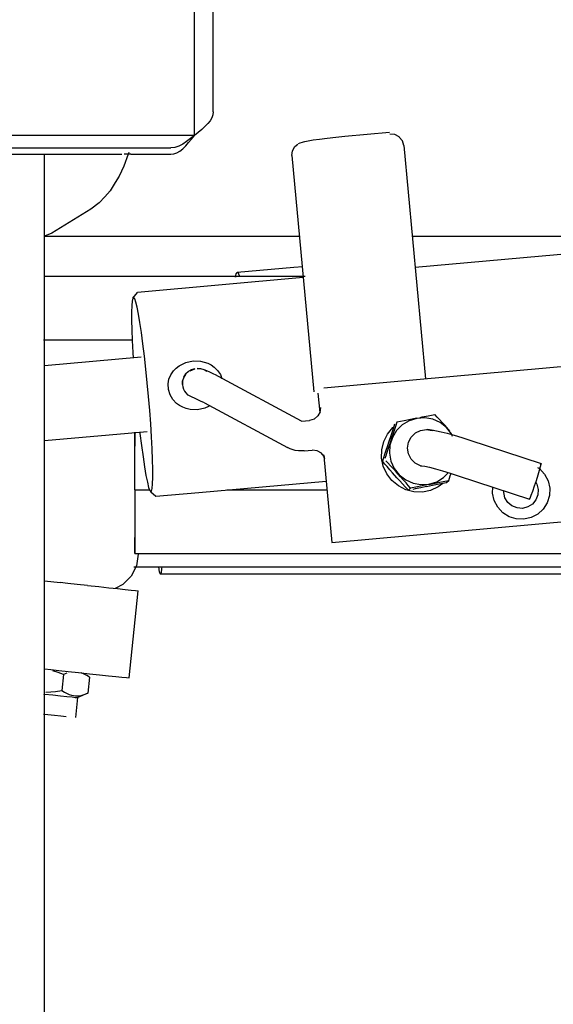
# Model space of a CAD drawing. Units: millimetres. Extents: x -72333 to 351058, y 1932 to 196103.
# Drawn here: x 85159 to 85372, y 126248 to 126642 of the extents above; entities that cross this region are included whole.
import ezdxf

# ---------------------------------------------------------------- set-up
doc = ezdxf.new("R2010")
doc.units = ezdxf.units.MM
doc.layers.add('LY_1', color=7, linetype='Continuous')

# ---------------------------------------------------------------- blocks, each defined once
blk = doc.blocks.new('A$C686A0277')
at = {"layer": 'LY_1', "color": 104, "linetype": 'Continuous'}
for p, q in [((5237.04, 2221.27), (5237.04, 2404.35)), ((5244.54, 2211.85), (5244.54, 2404.35)), ((5244.54, 2211.85), (5668.44, 2211.85)), ((5160.81, 2207.81), (5152.16, 2114.47)), ((5270, 2206.85), (5253.96, 2206.85)), ((5662.15, 2206.85), (5273.53, 2206.85)), ((5205.54, 2203.8), (5196.78, 2109.3)), ((5270, 2204.35), (5253.96, 2204.35)), ((5660.19, 2204.35), (5273.67, 2204.35)), ((5304.54, 1839.35), (5304.54, 2204.35)), ((5285.97, 2182.4), (5301.67, 2172.76)), ((5091.66, 2171.43), (5157.22, 2171.42)), ((5202.23, 2171.42), (5304.54, 2171.4)), ((5091.67, 2164.81), (5156.24, 2159.02)), ((5200.28, 2155.4), (5304.54, 2155.39)), ((5201.01, 2155), (5267.3, 2149.05)), ((5269.21, 2146.69), (5267.3, 2149.05)), ((5304.98, 2130.05), (5269.46, 2130.05)), ((5043.72, 2124.2), (5192.82, 2110.82)), ((5265.84, 2123.1), (5304.54, 2119.63)), ((5201.71, 2097.6), (5234.92, 2115.4)), ((5195.17, 2108.75), (5194.45, 2100.97)), ((5245.98, 2107.44), (5247.01, 2108.02)), ((5247.77, 2108.61), (5247.08, 2107.94)), ((5240.59, 2104.83), (5207.38, 2087.03)), ((5201.74, 2097.58), (5198.55, 2097.87)), ((5263.5, 2093.33), (5304.54, 2089.65)), ((5134.35, 2089.96), (5105.88, 2080.59)), ((5192.84, 2083.59), (5189.64, 2049.07)), ((5200.63, 2085.65), (5197.42, 2085.96)), ((5138.99, 2075.73), (5110.52, 2066.36)), ((5143.71, 2073.1), (5142.83, 2073.88)), ((5158.94, 2069.93), (5158.06, 2070.71)), ((5231.57, 2070.04), (5191.59, 2070.04)), ((5262.03, 2069.31), (5259.99, 2067.57)), ((5268.41, 2070.04), (5262.51, 2070.04)), ((5189.64, 2049.07), (5040.54, 2062.45)), ((5268.41, 2044.6), (5087.49, 2044.61)), ((5268.77, 2039.37), (5086.9, 2039.37)), ((5087.01, 2036.4), (5258.11, 2036.4)), ((5304.54, 2033.65), (5298.34, 2033)), ((5270.69, 1994.9), (5267.03, 2029.71)), ((5288.64, 1996.42), (5289.91, 1996.92)), ((5295.62, 1996.74), (5296.89, 1996.23)), ((5304.54, 1998.46), (5302, 1998.2)), ((5286.56, 1995.15), (5287.23, 1988.78)), ((5296.89, 1996.23), (5297.56, 1989.87)), ((5288.71, 1988.21), (5287.23, 1988.78)), ((5287.23, 1988.78), (5291.22, 1987.01)), ((5300.2, 1989.47), (5297.56, 1989.87)), ((5292.21, 1987.7), (5291.11, 1987.71)), ((5292.06, 1979.05), (5291.22, 1987.01)), ((5293.73, 1987.94), (5292.21, 1987.7))]:
    blk.add_line(p, q, dxfattribs=at)
for points in [[(5237.04, 2221.27), (5237.18, 2220.1), (5237.61, 2218.92), (5238.3, 2217.74), (5239.23, 2216.56), (5240.37, 2215.38), (5241.67, 2214.2), (5243.07, 2213.03), (5244.54, 2211.85)], [(5199.11, 2209.72), (5199.1, 2209.72), (5197.1, 2210.05), (5194.51, 2210.41), (5191.44, 2210.78), (5188.03, 2211.16), (5184.43, 2211.52), (5166.46, 2213.14)], [(5160.81, 2207.81), (5161.36, 2209.68), (5162.59, 2211.2), (5162.59, 2211.2)], [(5166.41, 2212.49), (5164.49, 2212.3), (5162.79, 2211.38), (5162.59, 2211.2)], [(5201.03, 2209.22), (5200.43, 2209.44), (5199.11, 2209.72)], [(5202.9, 2208.67), (5202.24, 2208.91), (5200.43, 2209.44)], [(5253.96, 2204.35), (5252.78, 2204.49), (5251.61, 2204.92), (5250.43, 2205.61), (5249.25, 2206.54), (5248.07, 2207.68), (5246.89, 2208.98), (5245.71, 2210.38), (5244.54, 2211.85)], [(5244.54, 2211.85), (5246.11, 2210.55), (5247.68, 2209.35), (5249.25, 2208.31), (5250.82, 2207.52), (5252.39, 2207.02), (5253.96, 2206.85)], [(5205.54, 2203.8), (5205.33, 2205.73), (5204.41, 2207.44), (5203.21, 2208.41)], [(5273.53, 2206.85), (5271.62, 2206.85), (5270, 2206.85)], [(5270, 2204.35), (5271.62, 2204.35), (5272.69, 2204.35)], [(5270.76, 2205.06), (5271.02, 2204.33), (5272.77, 2199.59), (5274.65, 2195.6), (5276.22, 2193.05), (5278.3, 2189.74), (5280.47, 2187.3), (5282.68, 2184.91), (5285.97, 2182.4)], [(5301.67, 2172.76), (5301.67, 2172.76), (5303.91, 2171.79), (5304.54, 2171.74)], [(5201.25, 2159.3), (5204.75, 2158.99), (5227.5, 2157.06)], [(5228.09, 2155.28), (5228.11, 2155.21), (5227.84, 2156.51), (5227.5, 2157.06), (5227.09, 2156.85), (5226.47, 2155.39)], [(5265.16, 2128.51), (5265.77, 2133.01), (5266.37, 2137.01), (5266.96, 2140.41), (5267.51, 2143.16), (5268.02, 2145.2), (5268.48, 2146.48), (5268.88, 2146.98), (5269.21, 2146.69), (5269.46, 2145.62), (5269.63, 2143.78), (5269.71, 2141.22), (5269.71, 2137.99), (5269.62, 2134.14), (5269.45, 2129.77), (5269.19, 2124.96), (5269.06, 2122.81)], [(5265.75, 2087.78), (5265.14, 2083.28), (5264.54, 2079.28), (5263.95, 2075.88), (5263.4, 2073.13), (5262.89, 2071.09), (5262.43, 2069.81), (5262.03, 2069.31), (5261.7, 2069.6), (5261.45, 2070.67), (5261.28, 2072.51), (5261.2, 2075.07), (5261.2, 2078.3), (5261.29, 2082.15), (5261.46, 2086.52), (5261.72, 2091.33), (5262.05, 2096.49), (5262.45, 2101.88), (5262.91, 2107.4), (5263.42, 2112.93), (5263.97, 2118.37), (5264.56, 2123.6), (5265.16, 2128.51)], [(5245.13, 2121.65), (5242.11, 2121.56), (5239.23, 2120.73), (5237.9, 2120.05), (5236.68, 2119.2), (5235.28, 2117.83), (5234.19, 2116.2), (5233.6, 2114.69)], [(5242.04, 2118.51), (5243.54, 2118.56), (5241.79, 2118.46)], [(5243.32, 2102.15), (5246.32, 2102.25), (5247.81, 2102.6), (5249.23, 2103.13), (5250.51, 2103.81), (5251.68, 2104.66), (5253.21, 2106.25), (5254.34, 2108.15), (5254.99, 2110.25), (5255.1, 2112.45), (5254.75, 2114.36), (5254, 2116.15), (5252.9, 2117.75), (5251.88, 2118.8), (5250.72, 2119.7), (5248.07, 2121.02), (5245.13, 2121.65)], [(5244.86, 2118.39), (5246.29, 2117.74), (5244.41, 2118.55), (5245.91, 2118.07)], [(5234.92, 2115.4), (5236.18, 2116.06), (5236.81, 2116.38), (5237.82, 2116.88), (5238.67, 2117.28), (5239.3, 2117.55), (5240.27, 2117.92), (5239.59, 2117.62), (5240.64, 2118.11), (5240.72, 2118.13), (5242.04, 2118.51)], [(5245.91, 2118.07), (5246.86, 2117.52), (5247.12, 2117.32), (5248.01, 2116.46)], [(5248.39, 2115.86), (5248.84, 2115.14), (5249.29, 2113.65), (5249.35, 2112.1), (5249.21, 2111.23), (5248.93, 2110.39), (5248.54, 2109.6), (5248.04, 2108.87), (5247.36, 2108.16), (5247.25, 2108.08)], [(5240.59, 2104.83), (5242.08, 2105.62), (5244.05, 2106.55), (5245.98, 2107.44)], [(5194.13, 2103.02), (5194.35, 2100.84), (5194.25, 2101.34), (5195.18, 2099.64), (5196.69, 2098.42), (5198.55, 2097.87)], [(5238.46, 2103.69), (5238.96, 2103.39), (5240.37, 2102.79), (5243.32, 2102.15)], [(5141.3, 2091.45), (5141.76, 2092.47), (5143.76, 2095), (5146.3, 2096.99), (5149.24, 2098.31), (5152.41, 2098.89), (5155.63, 2098.69)], [(5142.35, 2093.62), (5144.29, 2095.78), (5145.36, 2096.96), (5146.49, 2098.2), (5147.41, 2099.2), (5148.41, 2100.28)], [(5154.28, 2099.09), (5153.42, 2099.27), (5151.06, 2099.75), (5148.41, 2100.28)], [(5155.63, 2098.69), (5158.7, 2097.73), (5161.45, 2096.06), (5163.72, 2093.78), (5165.38, 2091.02), (5166.33, 2087.95), (5166.51, 2084.73), (5165.92, 2081.56), (5164.59, 2078.62), (5162.59, 2076.08), (5160.05, 2074.1), (5157.1, 2072.78), (5153.93, 2072.2), (5150.72, 2072.39)], [(5153.38, 2069.23), (5156.73, 2069.3), (5159.99, 2070.12), (5162.98, 2071.65), (5165.56, 2073.8), (5167.6, 2076.47), (5168.99, 2079.52), (5169.67, 2082.81), (5169.61, 2086.16), (5168.8, 2089.42), (5167.28, 2092.4), (5165.14, 2094.98), (5164.91, 2095.15)], [(5155.65, 2098.8), (5158.09, 2098.29), (5160.68, 2097.74), (5162.1, 2097.44), (5163.63, 2097.1)], [(5163.63, 2097.1), (5164.18, 2095.37), (5164.69, 2093.78), (5165.19, 2092.22), (5165.68, 2090.72), (5166.52, 2088.15), (5167.02, 2086.63), (5167.55, 2085.03), (5167.98, 2083.73), (5168.35, 2082.64)], [(5164.52, 2096.33), (5165.11, 2094.55), (5165.65, 2092.94), (5166.17, 2091.36), (5166.67, 2089.85), (5167.51, 2087.28), (5167.99, 2085.78), (5168.5, 2084.2), (5168.9, 2082.92), (5169.34, 2081.54)], [(5149.47, 2093.87), (5148.91, 2093.93), (5147.67, 2093.74), (5145.81, 2093.33), (5143.42, 2092.71), (5140.61, 2091.92), (5137.54, 2090.98), (5134.35, 2089.96)], [(5151.78, 2094.25), (5151.14, 2094.31), (5149.71, 2094.1), (5147.68, 2093.74)], [(5154.11, 2079.64), (5156.2, 2080.72), (5157.85, 2082.38), (5158.91, 2084.47), (5159.28, 2086.79), (5158.91, 2089.1), (5157.84, 2091.19), (5156.18, 2092.84), (5154.09, 2093.89), (5151.78, 2094.25), (5149.47, 2093.87)], [(5266.39, 2093.07), (5266.35, 2092.69), (5265.75, 2087.78)], [(5268.41, 2092.89), (5268.41, 2093.21), (5268.41, 2091.83), (5268.41, 2089.94), (5268.41, 2087.57)], [(5268.41, 2070.04), (5268.41, 2074.41), (5268.41, 2078.64), (5268.41, 2082.58), (5268.41, 2084.43), (5268.41, 2086.16), (5268.41, 2087.68), (5268.41, 2089.07), (5268.41, 2090.71), (5268.41, 2092.05), (5268.41, 2092.89)], [(5200.63, 2085.65), (5202.88, 2085.66), (5204.28, 2085.88), (5206.23, 2086.49), (5207.38, 2087.03)], [(5192.43, 2082.45), (5192.91, 2084.14), (5192.7, 2083.42), (5193.91, 2084.91), (5193.77, 2084.82), (5195.49, 2085.75), (5197.42, 2085.96)], [(5110.52, 2066.36), (5110.27, 2066.83), (5109.81, 2067.95), (5109.2, 2069.61), (5108.49, 2071.64), (5107.75, 2073.86), (5107.06, 2076.04), (5106.47, 2077.97), (5106.06, 2079.46), (5105.85, 2080.36), (5105.88, 2080.59)], [(5105.88, 2080.59), (5106.13, 2080.12), (5105.88, 2080.58)], [(5154.11, 2079.64), (5153.56, 2079.7), (5152.32, 2079.52), (5150.45, 2079.11), (5148.06, 2078.49), (5145.25, 2077.69), (5142.18, 2076.76), (5138.99, 2075.73)], [(5158.06, 2070.71), (5159.02, 2071.82), (5159.91, 2072.84), (5161.02, 2074.1), (5162.07, 2075.29), (5163.88, 2077.32), (5164.94, 2078.49), (5166.06, 2079.72), (5167.2, 2080.96), (5167.92, 2081.74)], [(5158.94, 2069.93), (5160.2, 2071.29), (5161.34, 2072.53), (5162.45, 2073.76), (5163.52, 2074.93), (5165.33, 2076.95), (5166.38, 2078.15), (5167.49, 2079.41), (5168.38, 2080.43), (5169.34, 2081.54)], [(5107.31, 2079.09), (5106.51, 2078.58), (5104.47, 2076.38), (5103.07, 2073.72), (5102.41, 2070.79), (5102.52, 2067.8), (5103.41, 2064.94), (5105.01, 2062.4), (5107.21, 2060.37), (5109.86, 2058.98), (5112.78, 2058.33)], [(5142.83, 2073.88), (5142.24, 2075.65), (5141.9, 2076.67)], [(5150.72, 2072.39), (5147.64, 2073.35), (5144.89, 2075.02), (5142.94, 2076.99)], [(5108, 2073.14), (5107.54, 2072.41), (5107, 2070.29), (5107.14, 2068.11), (5107.95, 2066.08), (5109.35, 2064.4), (5111.19, 2063.24), (5113.31, 2062.7)], [(5150.7, 2072.28), (5148.27, 2072.78), (5145.72, 2073.3), (5144.33, 2073.58), (5142.83, 2073.88)], [(5151.69, 2071.4), (5149.26, 2071.91), (5146.67, 2072.47), (5145.25, 2072.77), (5143.71, 2073.1)], [(5145.23, 2072.67), (5147.05, 2071.29), (5150.1, 2069.9), (5153.38, 2069.23)], [(5150.7, 2072.28), (5152.94, 2071.81), (5155.34, 2071.29), (5158.06, 2070.71)], [(5151.69, 2071.4), (5153.92, 2070.94), (5156.29, 2070.46), (5157.22, 2070.28)], [(5259.99, 2067.57), (5242.85, 2069.02), (5191.92, 2073.6)], [(5112.78, 2058.33), (5115.78, 2058.45), (5118.64, 2059.35), (5121.17, 2060.95), (5123.21, 2063.16), (5124.61, 2065.82), (5125.27, 2068.74), (5125.18, 2071.19)], [(5113.31, 2062.7), (5115.49, 2062.85), (5117.53, 2063.66), (5119.21, 2065.07), (5120.38, 2066.92), (5120.87, 2069.77)], [(5268.41, 2070.04), (5268.41, 2065.64), (5268.41, 2061.38), (5268.41, 2057.37), (5268.41, 2055.48), (5268.41, 2053.7), (5268.41, 2052.13), (5268.41, 2050.69), (5268.41, 2048.97), (5268.41, 2047.54), (5268.41, 2046.4), (5268.41, 2045.33), (5268.41, 2044.74), (5268.41, 2044.6), (5268.41, 2044.92), (5268.41, 2045.7), (5268.41, 2046.97), (5268.41, 2048.75), (5268.41, 2051.02)], [(5267.04, 2044.35), (5267.77, 2039.71), (5269.9, 2035.53), (5273.22, 2032.21), (5276.23, 2030.68)], [(5257.63, 2039.37), (5257.71, 2038.46), (5257.91, 2037.07), (5258.11, 2036.4), (5258.31, 2036.48), (5258.51, 2037.31), (5258.75, 2039.37)], [(5287.29, 2031.84), (5291.46, 2032.28), (5295.18, 2032.67), (5298.34, 2033)], [(5287.29, 2031.84), (5282.88, 2031.38), (5278.87, 2030.96), (5275.33, 2030.58), (5272.32, 2030.27), (5269.91, 2030.01), (5268.13, 2029.83), (5267.03, 2029.71)], [(5290.95, 1997.03), (5286.54, 1996.57), (5282.53, 1996.15), (5278.98, 1995.78), (5275.98, 1995.46), (5273.56, 1995.21), (5271.79, 1995.02), (5270.69, 1994.9)], [(5302, 1998.2), (5298.84, 1997.86), (5295.12, 1997.47), (5290.95, 1997.03)], [(5296.89, 1996.23), (5299.13, 1997.08), (5301.19, 1997.75)], [(5286.56, 1995.15), (5287.64, 1995.87), (5288.64, 1996.42)], [(5295.52, 1988.62), (5294.65, 1988.23), (5293.73, 1987.94)], [(5297.56, 1989.87), (5296.55, 1989.19), (5295.52, 1988.62)], [(5304.03, 1989.19), (5302.09, 1989.29), (5300.2, 1989.47)], [(5291.11, 1987.71), (5289.9, 1987.89), (5288.71, 1988.21)], [(5293.49, 1987.25), (5292.24, 1987.11), (5291.48, 1987.03), (5291.22, 1987.01)], [(5304.98, 1988.45), (5304.61, 1988.41), (5301.25, 1988.06), (5298.19, 1987.74), (5295.56, 1987.46), (5293.49, 1987.25)], [(5304.98, 1980.41), (5303.28, 1980.23), (5300.51, 1979.94), (5298.02, 1979.68), (5295.88, 1979.45)]]:
    blk.add_lwpolyline(points, dxfattribs=at)
for points in [[(5248.01, 2116.46), (5248.19, 2116.2), (5248.8, 2115.15)], [(5249.35, 2112.22), (5249.29, 2113.65), (5249.35, 2113.06)]]:
    blk.add_lwpolyline(points, close=True, dxfattribs=at)

msp = doc.modelspace()

# ---------------------------------------------------------------- block references
at = {"layer": 'LY_1', "linetype": 'Continuous', "xscale": -1}
msp.add_blockref('A$C686A0277', (90473.388, 124383.724), dxfattribs=at)

doc.saveas('drawing.dxf')
